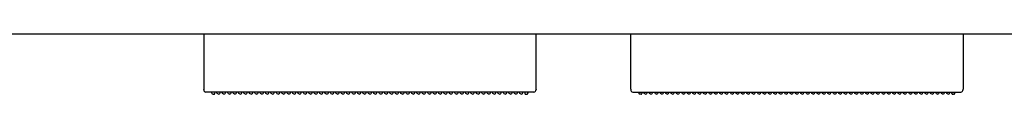
# Model space of a CAD drawing. Units: millimetres. Extents: x -395 to -10, y 7 to 287.
# Drawn here: x -283 to -265, y 257 to 258 of the extents above; entities that cross this region are included whole.
import ezdxf

# ---------------------------------------------------------------- set-up
doc = ezdxf.new("R2010")
doc.units = ezdxf.units.MM

# ---------------------------------------------------------------- blocks, each defined once
blk = doc.blocks.new('VIS_ULD24R___S20013')
at = {"color": 0, "linetype": 'Continuous'}
blk.add_line((-308.633, 257.8), (-264.156, 257.8), dxfattribs=at)
blk = doc.blocks.new('VIS_ULD24R___S20020')
at = {"color": 7, "linetype": 'Continuous'}
for p, q in [((-279.333, 257.8), (-279.333, 256.998)), ((-273.183, 256.998), (-273.183, 257.8)), ((-271.433, 256.998), (-271.433, 257.8)), ((-265.283, 257.8), (-265.283, 256.998)), ((-279.333, 256.998), (-279.333, 256.786)), ((-273.183, 256.786), (-273.183, 256.998)), ((-271.433, 256.786), (-271.433, 256.998)), ((-265.283, 256.998), (-265.283, 256.786)), ((-279.333, 256.786), (-279.333, 256.773)), ((-279.333, 256.769), (-279.333, 256.773)), ((-273.223, 256.72), (-279.293, 256.72)), ((-279.183, 256.702), (-279.183, 256.72)), ((-279.179, 256.691), (-279.183, 256.702)), ((-279.169, 256.683), (-279.179, 256.691)), ((-279.127, 256.694), (-279.124, 256.72)), ((-279.089, 256.707), (-279.09, 256.72)), ((-279.088, 256.705), (-279.089, 256.707)), ((-279.083, 256.694), (-279.088, 256.705)), ((-279.072, 256.686), (-279.083, 256.694)), ((-279.058, 256.683), (-279.072, 256.686)), ((-279.058, 256.683), (-279.043, 256.686)), ((-279.043, 256.686), (-279.033, 256.694)), ((-279.033, 256.694), (-279.027, 256.705)), ((-279.027, 256.707), (-279.025, 256.72)), ((-279.027, 256.705), (-279.027, 256.707)), ((-278.989, 256.707), (-278.99, 256.72)), ((-278.988, 256.705), (-278.989, 256.707)), ((-278.983, 256.694), (-278.988, 256.705)), ((-278.972, 256.686), (-278.983, 256.694)), ((-278.958, 256.683), (-278.972, 256.686)), ((-278.958, 256.683), (-278.943, 256.686)), ((-278.943, 256.686), (-278.933, 256.694)), ((-278.933, 256.694), (-278.927, 256.705)), ((-278.927, 256.707), (-278.925, 256.72)), ((-278.927, 256.705), (-278.927, 256.707)), ((-278.889, 256.707), (-278.89, 256.72)), ((-278.888, 256.705), (-278.889, 256.707)), ((-278.883, 256.694), (-278.888, 256.705)), ((-278.872, 256.686), (-278.883, 256.694)), ((-278.858, 256.683), (-278.872, 256.686)), ((-278.858, 256.683), (-278.843, 256.686)), ((-278.843, 256.686), (-278.833, 256.694)), ((-278.833, 256.694), (-278.827, 256.705)), ((-278.827, 256.707), (-278.825, 256.72)), ((-278.827, 256.705), (-278.827, 256.707)), ((-278.789, 256.707), (-278.79, 256.72)), ((-278.788, 256.705), (-278.789, 256.707)), ((-278.783, 256.694), (-278.788, 256.705)), ((-278.772, 256.686), (-278.783, 256.694)), ((-278.758, 256.683), (-278.772, 256.686)), ((-278.758, 256.683), (-278.743, 256.686)), ((-278.743, 256.686), (-278.733, 256.694)), ((-278.733, 256.694), (-278.727, 256.705)), ((-278.727, 256.707), (-278.725, 256.72)), ((-278.727, 256.705), (-278.727, 256.707)), ((-278.689, 256.707), (-278.69, 256.72)), ((-278.688, 256.705), (-278.689, 256.707)), ((-278.683, 256.694), (-278.688, 256.705)), ((-278.672, 256.686), (-278.683, 256.694)), ((-278.658, 256.683), (-278.672, 256.686)), ((-278.658, 256.683), (-278.643, 256.686)), ((-278.643, 256.686), (-278.633, 256.694)), ((-278.633, 256.694), (-278.627, 256.705)), ((-278.627, 256.707), (-278.625, 256.72)), ((-278.627, 256.705), (-278.627, 256.707)), ((-278.589, 256.707), (-278.59, 256.72)), ((-278.588, 256.705), (-278.589, 256.707)), ((-278.583, 256.694), (-278.588, 256.705)), ((-278.572, 256.686), (-278.583, 256.694)), ((-278.558, 256.683), (-278.572, 256.686)), ((-278.558, 256.683), (-278.543, 256.686)), ((-278.543, 256.686), (-278.533, 256.694)), ((-278.533, 256.694), (-278.527, 256.705)), ((-278.527, 256.707), (-278.525, 256.72)), ((-278.527, 256.705), (-278.527, 256.707)), ((-278.489, 256.707), (-278.49, 256.72)), ((-278.488, 256.705), (-278.489, 256.707)), ((-278.483, 256.694), (-278.488, 256.705)), ((-278.472, 256.686), (-278.483, 256.694)), ((-278.458, 256.683), (-278.472, 256.686)), ((-278.458, 256.683), (-278.443, 256.686)), ((-278.443, 256.686), (-278.433, 256.694)), ((-278.433, 256.694), (-278.427, 256.705)), ((-278.427, 256.707), (-278.425, 256.72)), ((-278.427, 256.705), (-278.427, 256.707)), ((-278.389, 256.707), (-278.39, 256.72)), ((-278.388, 256.705), (-278.389, 256.707)), ((-278.383, 256.694), (-278.388, 256.705)), ((-278.372, 256.686), (-278.383, 256.694)), ((-278.358, 256.683), (-278.372, 256.686)), ((-278.358, 256.683), (-278.343, 256.686)), ((-278.343, 256.686), (-278.333, 256.694)), ((-278.333, 256.694), (-278.327, 256.705)), ((-278.327, 256.707), (-278.325, 256.72)), ((-278.327, 256.705), (-278.327, 256.707)), ((-278.289, 256.707), (-278.29, 256.72)), ((-278.288, 256.705), (-278.289, 256.707)), ((-278.283, 256.694), (-278.288, 256.705)), ((-278.272, 256.686), (-278.283, 256.694)), ((-278.258, 256.683), (-278.272, 256.686)), ((-278.258, 256.683), (-278.243, 256.686)), ((-278.243, 256.686), (-278.233, 256.694)), ((-278.233, 256.694), (-278.227, 256.705)), ((-278.227, 256.707), (-278.225, 256.72)), ((-278.227, 256.705), (-278.227, 256.707)), ((-278.189, 256.707), (-278.19, 256.72)), ((-278.188, 256.705), (-278.189, 256.707)), ((-278.183, 256.694), (-278.188, 256.705)), ((-278.172, 256.686), (-278.183, 256.694)), ((-278.158, 256.683), (-278.172, 256.686)), ((-278.158, 256.683), (-278.143, 256.686)), ((-278.143, 256.686), (-278.133, 256.694)), ((-278.133, 256.694), (-278.127, 256.705)), ((-278.127, 256.707), (-278.125, 256.72)), ((-278.127, 256.705), (-278.127, 256.707)), ((-278.089, 256.707), (-278.09, 256.72)), ((-278.088, 256.705), (-278.089, 256.707)), ((-278.083, 256.694), (-278.088, 256.705)), ((-278.072, 256.686), (-278.083, 256.694)), ((-278.058, 256.683), (-278.072, 256.686)), ((-278.058, 256.683), (-278.043, 256.686)), ((-278.043, 256.686), (-278.033, 256.694)), ((-278.033, 256.694), (-278.027, 256.705)), ((-278.027, 256.707), (-278.025, 256.72)), ((-278.027, 256.705), (-278.027, 256.707)), ((-277.989, 256.707), (-277.99, 256.72)), ((-277.988, 256.705), (-277.989, 256.707)), ((-277.983, 256.694), (-277.988, 256.705)), ((-277.972, 256.686), (-277.983, 256.694)), ((-277.958, 256.683), (-277.972, 256.686)), ((-277.958, 256.683), (-277.943, 256.686)), ((-277.943, 256.686), (-277.933, 256.694)), ((-277.933, 256.694), (-277.927, 256.705)), ((-277.927, 256.707), (-277.925, 256.72)), ((-277.927, 256.705), (-277.927, 256.707)), ((-277.889, 256.707), (-277.89, 256.72)), ((-277.888, 256.705), (-277.889, 256.707)), ((-277.883, 256.694), (-277.888, 256.705)), ((-277.872, 256.686), (-277.883, 256.694)), ((-277.858, 256.683), (-277.872, 256.686)), ((-277.858, 256.683), (-277.843, 256.686)), ((-277.843, 256.686), (-277.833, 256.694)), ((-277.833, 256.694), (-277.827, 256.705)), ((-277.827, 256.707), (-277.825, 256.72)), ((-277.827, 256.705), (-277.827, 256.707)), ((-277.789, 256.707), (-277.79, 256.72)), ((-277.788, 256.705), (-277.789, 256.707)), ((-277.783, 256.694), (-277.788, 256.705)), ((-277.772, 256.686), (-277.783, 256.694)), ((-277.758, 256.683), (-277.772, 256.686)), ((-277.758, 256.683), (-277.743, 256.686)), ((-277.743, 256.686), (-277.733, 256.694)), ((-277.733, 256.694), (-277.727, 256.705)), ((-277.727, 256.707), (-277.725, 256.72)), ((-277.727, 256.705), (-277.727, 256.707)), ((-277.689, 256.707), (-277.69, 256.72)), ((-277.688, 256.705), (-277.689, 256.707)), ((-277.683, 256.694), (-277.688, 256.705)), ((-277.672, 256.686), (-277.683, 256.694)), ((-277.658, 256.683), (-277.672, 256.686)), ((-277.658, 256.683), (-277.643, 256.686)), ((-277.643, 256.686), (-277.633, 256.694)), ((-277.633, 256.694), (-277.627, 256.705)), ((-277.627, 256.707), (-277.625, 256.72)), ((-277.627, 256.705), (-277.627, 256.707)), ((-277.589, 256.707), (-277.59, 256.72)), ((-277.588, 256.705), (-277.589, 256.707)), ((-277.583, 256.694), (-277.588, 256.705)), ((-277.572, 256.686), (-277.583, 256.694)), ((-277.558, 256.683), (-277.572, 256.686)), ((-277.558, 256.683), (-277.543, 256.686)), ((-277.543, 256.686), (-277.533, 256.694)), ((-277.533, 256.694), (-277.527, 256.705)), ((-277.527, 256.707), (-277.525, 256.72)), ((-277.527, 256.705), (-277.527, 256.707)), ((-277.489, 256.707), (-277.49, 256.72)), ((-277.488, 256.705), (-277.489, 256.707)), ((-277.483, 256.694), (-277.488, 256.705)), ((-277.472, 256.686), (-277.483, 256.694)), ((-277.458, 256.683), (-277.472, 256.686)), ((-277.458, 256.683), (-277.443, 256.686)), ((-277.443, 256.686), (-277.433, 256.694)), ((-277.433, 256.694), (-277.427, 256.705)), ((-277.427, 256.707), (-277.425, 256.72)), ((-277.427, 256.705), (-277.427, 256.707)), ((-277.389, 256.707), (-277.39, 256.72)), ((-277.388, 256.705), (-277.389, 256.707)), ((-277.383, 256.694), (-277.388, 256.705)), ((-277.372, 256.686), (-277.383, 256.694)), ((-277.358, 256.683), (-277.372, 256.686)), ((-277.358, 256.683), (-277.343, 256.686)), ((-277.343, 256.686), (-277.333, 256.694)), ((-277.333, 256.694), (-277.327, 256.705)), ((-277.327, 256.707), (-277.325, 256.72)), ((-277.327, 256.705), (-277.327, 256.707)), ((-277.289, 256.707), (-277.29, 256.72)), ((-277.288, 256.705), (-277.289, 256.707)), ((-277.283, 256.694), (-277.288, 256.705)), ((-277.272, 256.686), (-277.283, 256.694)), ((-277.258, 256.683), (-277.272, 256.686)), ((-277.258, 256.683), (-277.243, 256.686)), ((-277.243, 256.686), (-277.233, 256.694)), ((-277.233, 256.694), (-277.227, 256.705)), ((-277.227, 256.707), (-277.225, 256.72)), ((-277.227, 256.705), (-277.227, 256.707)), ((-277.189, 256.707), (-277.19, 256.72)), ((-277.188, 256.705), (-277.189, 256.707)), ((-277.183, 256.694), (-277.188, 256.705)), ((-277.172, 256.686), (-277.183, 256.694)), ((-277.158, 256.683), (-277.172, 256.686)), ((-277.158, 256.683), (-277.143, 256.686)), ((-277.143, 256.686), (-277.133, 256.694)), ((-277.133, 256.694), (-277.127, 256.705)), ((-277.127, 256.707), (-277.125, 256.72)), ((-277.127, 256.705), (-277.127, 256.707)), ((-277.089, 256.707), (-277.09, 256.72)), ((-277.088, 256.705), (-277.089, 256.707)), ((-277.083, 256.694), (-277.088, 256.705)), ((-277.072, 256.686), (-277.083, 256.694)), ((-277.058, 256.683), (-277.072, 256.686)), ((-277.058, 256.683), (-277.043, 256.686)), ((-277.043, 256.686), (-277.033, 256.694)), ((-277.033, 256.694), (-277.027, 256.705)), ((-277.027, 256.707), (-277.025, 256.72)), ((-277.027, 256.705), (-277.027, 256.707)), ((-276.989, 256.707), (-276.99, 256.72)), ((-276.988, 256.705), (-276.989, 256.707)), ((-276.983, 256.694), (-276.988, 256.705)), ((-276.972, 256.686), (-276.983, 256.694)), ((-276.958, 256.683), (-276.972, 256.686)), ((-276.958, 256.683), (-276.943, 256.686)), ((-276.943, 256.686), (-276.933, 256.694)), ((-276.933, 256.694), (-276.927, 256.705)), ((-276.927, 256.707), (-276.925, 256.72)), ((-276.927, 256.705), (-276.927, 256.707)), ((-276.889, 256.707), (-276.89, 256.72)), ((-276.888, 256.705), (-276.889, 256.707)), ((-276.883, 256.694), (-276.888, 256.705)), ((-276.872, 256.686), (-276.883, 256.694)), ((-276.858, 256.683), (-276.872, 256.686)), ((-276.858, 256.683), (-276.843, 256.686)), ((-276.843, 256.686), (-276.833, 256.694)), ((-276.833, 256.694), (-276.827, 256.705)), ((-276.827, 256.707), (-276.825, 256.72)), ((-276.827, 256.705), (-276.827, 256.707)), ((-276.789, 256.707), (-276.79, 256.72)), ((-276.788, 256.705), (-276.789, 256.707)), ((-276.783, 256.694), (-276.788, 256.705)), ((-276.772, 256.686), (-276.783, 256.694)), ((-276.758, 256.683), (-276.772, 256.686)), ((-276.758, 256.683), (-276.743, 256.686)), ((-276.743, 256.686), (-276.733, 256.694)), ((-276.733, 256.694), (-276.727, 256.705)), ((-276.727, 256.707), (-276.725, 256.72)), ((-276.727, 256.705), (-276.727, 256.707)), ((-276.689, 256.707), (-276.69, 256.72)), ((-276.688, 256.705), (-276.689, 256.707)), ((-276.683, 256.694), (-276.688, 256.705)), ((-276.672, 256.686), (-276.683, 256.694)), ((-276.658, 256.683), (-276.672, 256.686)), ((-276.658, 256.683), (-276.643, 256.686)), ((-276.643, 256.686), (-276.633, 256.694)), ((-276.633, 256.694), (-276.627, 256.705)), ((-276.627, 256.707), (-276.625, 256.72)), ((-276.627, 256.705), (-276.627, 256.707)), ((-276.589, 256.707), (-276.59, 256.72)), ((-276.588, 256.705), (-276.589, 256.707)), ((-276.583, 256.694), (-276.588, 256.705)), ((-276.572, 256.686), (-276.583, 256.694)), ((-276.558, 256.683), (-276.572, 256.686)), ((-276.558, 256.683), (-276.543, 256.686)), ((-276.543, 256.686), (-276.533, 256.694)), ((-276.533, 256.694), (-276.527, 256.705)), ((-276.527, 256.707), (-276.525, 256.72)), ((-276.527, 256.705), (-276.527, 256.707)), ((-276.489, 256.707), (-276.49, 256.72)), ((-276.488, 256.705), (-276.489, 256.707)), ((-276.483, 256.694), (-276.488, 256.705)), ((-276.472, 256.686), (-276.483, 256.694)), ((-276.458, 256.683), (-276.472, 256.686)), ((-276.458, 256.683), (-276.443, 256.686)), ((-276.443, 256.686), (-276.433, 256.694)), ((-276.433, 256.694), (-276.427, 256.705)), ((-276.427, 256.707), (-276.425, 256.72)), ((-276.427, 256.705), (-276.427, 256.707)), ((-276.389, 256.707), (-276.39, 256.72)), ((-276.388, 256.705), (-276.389, 256.707)), ((-276.383, 256.694), (-276.388, 256.705)), ((-276.372, 256.686), (-276.383, 256.694)), ((-276.358, 256.683), (-276.372, 256.686)), ((-276.358, 256.683), (-276.343, 256.686)), ((-276.343, 256.686), (-276.333, 256.694)), ((-276.333, 256.694), (-276.327, 256.705)), ((-276.327, 256.707), (-276.325, 256.72)), ((-276.327, 256.705), (-276.327, 256.707)), ((-276.289, 256.707), (-276.29, 256.72)), ((-276.288, 256.705), (-276.289, 256.707)), ((-276.283, 256.694), (-276.288, 256.705)), ((-276.272, 256.686), (-276.283, 256.694)), ((-276.258, 256.683), (-276.272, 256.686)), ((-276.258, 256.683), (-276.243, 256.686)), ((-276.243, 256.686), (-276.233, 256.694)), ((-276.233, 256.694), (-276.227, 256.705)), ((-276.227, 256.707), (-276.225, 256.72)), ((-276.227, 256.705), (-276.227, 256.707)), ((-276.189, 256.707), (-276.19, 256.72)), ((-276.188, 256.705), (-276.189, 256.707)), ((-276.183, 256.694), (-276.188, 256.705)), ((-276.172, 256.686), (-276.183, 256.694)), ((-276.158, 256.683), (-276.172, 256.686)), ((-276.158, 256.683), (-276.143, 256.686)), ((-276.143, 256.686), (-276.133, 256.694)), ((-276.133, 256.694), (-276.127, 256.705)), ((-276.127, 256.707), (-276.125, 256.72)), ((-276.127, 256.705), (-276.127, 256.707)), ((-276.089, 256.707), (-276.09, 256.72)), ((-276.088, 256.705), (-276.089, 256.707)), ((-276.083, 256.694), (-276.088, 256.705)), ((-276.072, 256.686), (-276.083, 256.694)), ((-276.058, 256.683), (-276.072, 256.686)), ((-276.058, 256.683), (-276.043, 256.686)), ((-276.043, 256.686), (-276.033, 256.694)), ((-276.033, 256.694), (-276.027, 256.705)), ((-276.027, 256.707), (-276.025, 256.72)), ((-276.027, 256.705), (-276.027, 256.707)), ((-275.989, 256.707), (-275.99, 256.72)), ((-275.988, 256.705), (-275.989, 256.707)), ((-275.983, 256.694), (-275.988, 256.705)), ((-275.972, 256.686), (-275.983, 256.694)), ((-275.958, 256.683), (-275.972, 256.686)), ((-275.958, 256.683), (-275.943, 256.686)), ((-275.943, 256.686), (-275.933, 256.694)), ((-275.933, 256.694), (-275.927, 256.705)), ((-275.927, 256.707), (-275.925, 256.72)), ((-275.927, 256.705), (-275.927, 256.707)), ((-275.889, 256.707), (-275.89, 256.72)), ((-275.888, 256.705), (-275.889, 256.707)), ((-275.883, 256.694), (-275.888, 256.705)), ((-275.872, 256.686), (-275.883, 256.694)), ((-275.858, 256.683), (-275.872, 256.686)), ((-275.858, 256.683), (-275.843, 256.686)), ((-275.843, 256.686), (-275.833, 256.694)), ((-275.833, 256.694), (-275.827, 256.705)), ((-275.827, 256.707), (-275.825, 256.72)), ((-275.827, 256.705), (-275.827, 256.707)), ((-275.789, 256.707), (-275.79, 256.72)), ((-275.788, 256.705), (-275.789, 256.707)), ((-275.783, 256.694), (-275.788, 256.705)), ((-275.772, 256.686), (-275.783, 256.694)), ((-275.758, 256.683), (-275.772, 256.686)), ((-275.758, 256.683), (-275.743, 256.686)), ((-275.743, 256.686), (-275.733, 256.694)), ((-275.733, 256.694), (-275.727, 256.705)), ((-275.727, 256.707), (-275.725, 256.72)), ((-275.727, 256.705), (-275.727, 256.707)), ((-275.689, 256.707), (-275.69, 256.72)), ((-275.688, 256.705), (-275.689, 256.707)), ((-275.683, 256.694), (-275.688, 256.705)), ((-275.672, 256.686), (-275.683, 256.694)), ((-275.658, 256.683), (-275.672, 256.686)), ((-275.658, 256.683), (-275.643, 256.686)), ((-275.643, 256.686), (-275.633, 256.694)), ((-275.633, 256.694), (-275.627, 256.705)), ((-275.627, 256.707), (-275.625, 256.72)), ((-275.627, 256.705), (-275.627, 256.707)), ((-275.589, 256.707), (-275.59, 256.72)), ((-275.588, 256.705), (-275.589, 256.707)), ((-275.583, 256.694), (-275.588, 256.705)), ((-275.572, 256.686), (-275.583, 256.694)), ((-275.558, 256.683), (-275.572, 256.686)), ((-275.558, 256.683), (-275.543, 256.686)), ((-275.543, 256.686), (-275.533, 256.694)), ((-275.533, 256.694), (-275.527, 256.705)), ((-275.527, 256.707), (-275.525, 256.72)), ((-275.527, 256.705), (-275.527, 256.707)), ((-275.489, 256.707), (-275.49, 256.72)), ((-275.488, 256.705), (-275.489, 256.707)), ((-275.483, 256.694), (-275.488, 256.705)), ((-275.472, 256.686), (-275.483, 256.694)), ((-275.458, 256.683), (-275.472, 256.686)), ((-275.458, 256.683), (-275.443, 256.686)), ((-275.443, 256.686), (-275.433, 256.694)), ((-275.433, 256.694), (-275.427, 256.705)), ((-275.427, 256.707), (-275.425, 256.72)), ((-275.427, 256.705), (-275.427, 256.707)), ((-275.389, 256.707), (-275.39, 256.72)), ((-275.388, 256.705), (-275.389, 256.707)), ((-275.383, 256.694), (-275.388, 256.705)), ((-275.372, 256.686), (-275.383, 256.694)), ((-275.358, 256.683), (-275.372, 256.686)), ((-275.358, 256.683), (-275.343, 256.686)), ((-275.343, 256.686), (-275.333, 256.694)), ((-275.333, 256.694), (-275.327, 256.705)), ((-275.327, 256.707), (-275.325, 256.72)), ((-275.327, 256.705), (-275.327, 256.707)), ((-275.289, 256.707), (-275.29, 256.72)), ((-275.288, 256.705), (-275.289, 256.707)), ((-275.283, 256.694), (-275.288, 256.705)), ((-275.272, 256.686), (-275.283, 256.694)), ((-275.258, 256.683), (-275.272, 256.686)), ((-275.258, 256.683), (-275.243, 256.686)), ((-275.243, 256.686), (-275.233, 256.694)), ((-275.233, 256.694), (-275.227, 256.705)), ((-275.227, 256.707), (-275.225, 256.72)), ((-275.227, 256.705), (-275.227, 256.707)), ((-275.189, 256.707), (-275.19, 256.72)), ((-275.188, 256.705), (-275.189, 256.707)), ((-275.183, 256.694), (-275.188, 256.705)), ((-275.172, 256.686), (-275.183, 256.694)), ((-275.158, 256.683), (-275.172, 256.686)), ((-275.158, 256.683), (-275.143, 256.686)), ((-275.143, 256.686), (-275.133, 256.694)), ((-275.133, 256.694), (-275.127, 256.705)), ((-275.127, 256.707), (-275.125, 256.72)), ((-275.127, 256.705), (-275.127, 256.707)), ((-275.089, 256.707), (-275.09, 256.72)), ((-275.088, 256.705), (-275.089, 256.707)), ((-275.083, 256.694), (-275.088, 256.705)), ((-275.072, 256.686), (-275.083, 256.694)), ((-275.058, 256.683), (-275.072, 256.686)), ((-275.058, 256.683), (-275.043, 256.686)), ((-275.043, 256.686), (-275.033, 256.694)), ((-275.033, 256.694), (-275.027, 256.705)), ((-275.027, 256.707), (-275.025, 256.72)), ((-275.027, 256.705), (-275.027, 256.707)), ((-274.989, 256.707), (-274.99, 256.72)), ((-274.988, 256.705), (-274.989, 256.707)), ((-274.983, 256.694), (-274.988, 256.705)), ((-274.972, 256.686), (-274.983, 256.694)), ((-274.958, 256.683), (-274.972, 256.686)), ((-274.958, 256.683), (-274.943, 256.686)), ((-274.943, 256.686), (-274.933, 256.694)), ((-274.933, 256.694), (-274.927, 256.705)), ((-274.927, 256.707), (-274.925, 256.72)), ((-274.927, 256.705), (-274.927, 256.707)), ((-274.889, 256.707), (-274.89, 256.72)), ((-274.888, 256.705), (-274.889, 256.707)), ((-274.883, 256.694), (-274.888, 256.705)), ((-274.872, 256.686), (-274.883, 256.694)), ((-274.858, 256.683), (-274.872, 256.686)), ((-274.858, 256.683), (-274.843, 256.686)), ((-274.843, 256.686), (-274.833, 256.694)), ((-274.833, 256.694), (-274.827, 256.705)), ((-274.827, 256.707), (-274.825, 256.72)), ((-274.827, 256.705), (-274.827, 256.707)), ((-274.789, 256.707), (-274.79, 256.72)), ((-274.788, 256.705), (-274.789, 256.707)), ((-274.783, 256.694), (-274.788, 256.705)), ((-274.772, 256.686), (-274.783, 256.694)), ((-274.758, 256.683), (-274.772, 256.686)), ((-274.758, 256.683), (-274.743, 256.686)), ((-274.743, 256.686), (-274.733, 256.694)), ((-274.733, 256.694), (-274.727, 256.705)), ((-274.727, 256.707), (-274.725, 256.72)), ((-274.727, 256.705), (-274.727, 256.707)), ((-274.689, 256.707), (-274.69, 256.72)), ((-274.688, 256.705), (-274.689, 256.707)), ((-274.683, 256.694), (-274.688, 256.705)), ((-274.672, 256.686), (-274.683, 256.694)), ((-274.658, 256.683), (-274.672, 256.686)), ((-274.658, 256.683), (-274.643, 256.686)), ((-274.643, 256.686), (-274.633, 256.694)), ((-274.633, 256.694), (-274.627, 256.705)), ((-274.627, 256.707), (-274.625, 256.72)), ((-274.627, 256.705), (-274.627, 256.707)), ((-274.589, 256.707), (-274.59, 256.72)), ((-274.588, 256.705), (-274.589, 256.707)), ((-274.583, 256.694), (-274.588, 256.705)), ((-274.572, 256.686), (-274.583, 256.694)), ((-274.558, 256.683), (-274.572, 256.686)), ((-274.558, 256.683), (-274.543, 256.686)), ((-274.543, 256.686), (-274.533, 256.694)), ((-274.533, 256.694), (-274.527, 256.705)), ((-274.527, 256.707), (-274.525, 256.72)), ((-274.527, 256.705), (-274.527, 256.707)), ((-274.489, 256.707), (-274.49, 256.72)), ((-274.488, 256.705), (-274.489, 256.707)), ((-274.483, 256.694), (-274.488, 256.705)), ((-274.472, 256.686), (-274.483, 256.694)), ((-274.458, 256.683), (-274.472, 256.686)), ((-274.458, 256.683), (-274.443, 256.686)), ((-274.443, 256.686), (-274.433, 256.694)), ((-274.433, 256.694), (-274.427, 256.705)), ((-274.427, 256.707), (-274.425, 256.72)), ((-274.427, 256.705), (-274.427, 256.707)), ((-274.389, 256.707), (-274.39, 256.72)), ((-274.388, 256.705), (-274.389, 256.707)), ((-274.383, 256.694), (-274.388, 256.705)), ((-274.372, 256.686), (-274.383, 256.694)), ((-274.358, 256.683), (-274.372, 256.686)), ((-274.358, 256.683), (-274.343, 256.686)), ((-274.343, 256.686), (-274.333, 256.694)), ((-274.333, 256.694), (-274.327, 256.705)), ((-274.327, 256.707), (-274.325, 256.72)), ((-274.327, 256.705), (-274.327, 256.707)), ((-274.289, 256.707), (-274.29, 256.72)), ((-274.288, 256.705), (-274.289, 256.707)), ((-274.283, 256.694), (-274.288, 256.705)), ((-274.272, 256.686), (-274.283, 256.694)), ((-274.258, 256.683), (-274.272, 256.686)), ((-274.258, 256.683), (-274.243, 256.686)), ((-274.243, 256.686), (-274.233, 256.694)), ((-274.233, 256.694), (-274.227, 256.705)), ((-274.227, 256.707), (-274.225, 256.72)), ((-274.227, 256.705), (-274.227, 256.707)), ((-274.189, 256.707), (-274.19, 256.72)), ((-274.188, 256.705), (-274.189, 256.707)), ((-274.183, 256.694), (-274.188, 256.705)), ((-274.172, 256.686), (-274.183, 256.694)), ((-274.158, 256.683), (-274.172, 256.686)), ((-274.158, 256.683), (-274.143, 256.686)), ((-274.143, 256.686), (-274.133, 256.694)), ((-274.133, 256.694), (-274.127, 256.705)), ((-274.127, 256.707), (-274.125, 256.72)), ((-274.127, 256.705), (-274.127, 256.707)), ((-274.089, 256.707), (-274.09, 256.72)), ((-274.088, 256.705), (-274.089, 256.707)), ((-274.083, 256.694), (-274.088, 256.705)), ((-274.072, 256.686), (-274.083, 256.694)), ((-274.058, 256.683), (-274.072, 256.686)), ((-274.058, 256.683), (-274.043, 256.686)), ((-274.043, 256.686), (-274.033, 256.694)), ((-274.033, 256.694), (-274.027, 256.705)), ((-274.027, 256.707), (-274.025, 256.72)), ((-274.027, 256.705), (-274.027, 256.707)), ((-273.989, 256.707), (-273.99, 256.72)), ((-273.988, 256.705), (-273.989, 256.707)), ((-273.983, 256.694), (-273.988, 256.705)), ((-273.972, 256.686), (-273.983, 256.694)), ((-273.958, 256.683), (-273.972, 256.686)), ((-273.958, 256.683), (-273.943, 256.686)), ((-273.943, 256.686), (-273.933, 256.694)), ((-273.933, 256.694), (-273.927, 256.705)), ((-273.927, 256.707), (-273.925, 256.72)), ((-273.927, 256.705), (-273.927, 256.707)), ((-273.889, 256.707), (-273.89, 256.72)), ((-273.888, 256.705), (-273.889, 256.707)), ((-273.883, 256.694), (-273.888, 256.705)), ((-273.872, 256.686), (-273.883, 256.694)), ((-273.858, 256.683), (-273.872, 256.686)), ((-273.858, 256.683), (-273.843, 256.686)), ((-273.843, 256.686), (-273.833, 256.694)), ((-273.833, 256.694), (-273.827, 256.705)), ((-273.827, 256.707), (-273.825, 256.72)), ((-273.827, 256.705), (-273.827, 256.707)), ((-273.789, 256.707), (-273.79, 256.72)), ((-273.788, 256.705), (-273.789, 256.707)), ((-273.783, 256.694), (-273.788, 256.705)), ((-273.772, 256.686), (-273.783, 256.694)), ((-273.758, 256.683), (-273.772, 256.686)), ((-273.758, 256.683), (-273.743, 256.686)), ((-273.743, 256.686), (-273.733, 256.694)), ((-273.733, 256.694), (-273.727, 256.705)), ((-273.727, 256.707), (-273.725, 256.72)), ((-273.727, 256.705), (-273.727, 256.707)), ((-273.689, 256.707), (-273.69, 256.72)), ((-273.688, 256.705), (-273.689, 256.707)), ((-273.683, 256.694), (-273.688, 256.705)), ((-273.672, 256.686), (-273.683, 256.694)), ((-273.658, 256.683), (-273.672, 256.686)), ((-273.658, 256.683), (-273.643, 256.686)), ((-273.643, 256.686), (-273.633, 256.694)), ((-273.633, 256.694), (-273.627, 256.705)), ((-273.627, 256.707), (-273.625, 256.72)), ((-273.627, 256.705), (-273.627, 256.707)), ((-273.589, 256.707), (-273.59, 256.72)), ((-273.588, 256.705), (-273.589, 256.707)), ((-273.583, 256.694), (-273.588, 256.705)), ((-273.572, 256.686), (-273.583, 256.694)), ((-273.558, 256.683), (-273.572, 256.686)), ((-273.558, 256.683), (-273.543, 256.686)), ((-273.543, 256.686), (-273.533, 256.694)), ((-273.533, 256.694), (-273.527, 256.705)), ((-273.527, 256.707), (-273.525, 256.72)), ((-273.527, 256.705), (-273.527, 256.707)), ((-273.489, 256.707), (-273.49, 256.72)), ((-273.488, 256.705), (-273.489, 256.707)), ((-273.483, 256.694), (-273.488, 256.705)), ((-273.472, 256.686), (-273.483, 256.694)), ((-273.458, 256.683), (-273.472, 256.686)), ((-273.458, 256.683), (-273.443, 256.686)), ((-273.443, 256.686), (-273.433, 256.694)), ((-273.433, 256.694), (-273.427, 256.705)), ((-273.427, 256.707), (-273.425, 256.72)), ((-273.427, 256.705), (-273.427, 256.707)), ((-273.391, 256.72), (-273.389, 256.694)), ((-273.348, 256.683), (-273.338, 256.691)), ((-273.338, 256.691), (-273.334, 256.702)), ((-273.334, 256.72), (-273.334, 256.702)), ((-273.334, 256.702), (-273.333, 256.72)), ((-273.183, 256.773), (-273.183, 256.786)), ((-273.183, 256.773), (-273.183, 256.769)), ((-271.433, 256.773), (-271.433, 256.786)), ((-271.433, 256.773), (-271.433, 256.769)), ((-271.393, 256.72), (-265.323, 256.72)), ((-271.282, 256.72), (-271.282, 256.702)), ((-271.282, 256.702), (-271.282, 256.72)), ((-271.278, 256.691), (-271.282, 256.702)), ((-271.267, 256.683), (-271.278, 256.691)), ((-271.224, 256.72), (-271.227, 256.694)), ((-271.189, 256.707), (-271.19, 256.72)), ((-271.188, 256.705), (-271.189, 256.707)), ((-271.183, 256.694), (-271.188, 256.705)), ((-271.172, 256.686), (-271.183, 256.694)), ((-271.158, 256.683), (-271.172, 256.686)), ((-271.158, 256.683), (-271.143, 256.686)), ((-271.143, 256.686), (-271.133, 256.694)), ((-271.133, 256.694), (-271.127, 256.705)), ((-271.127, 256.707), (-271.125, 256.72)), ((-271.127, 256.705), (-271.127, 256.707)), ((-271.089, 256.707), (-271.09, 256.72)), ((-271.088, 256.705), (-271.089, 256.707)), ((-271.083, 256.694), (-271.088, 256.705)), ((-271.072, 256.686), (-271.083, 256.694)), ((-271.058, 256.683), (-271.072, 256.686)), ((-271.058, 256.683), (-271.043, 256.686)), ((-271.043, 256.686), (-271.033, 256.694)), ((-271.033, 256.694), (-271.027, 256.705)), ((-271.027, 256.707), (-271.025, 256.72)), ((-271.027, 256.705), (-271.027, 256.707)), ((-270.989, 256.707), (-270.99, 256.72)), ((-270.988, 256.705), (-270.989, 256.707)), ((-270.983, 256.694), (-270.988, 256.705)), ((-270.972, 256.686), (-270.983, 256.694)), ((-270.958, 256.683), (-270.972, 256.686)), ((-270.958, 256.683), (-270.943, 256.686)), ((-270.943, 256.686), (-270.933, 256.694)), ((-270.933, 256.694), (-270.927, 256.705)), ((-270.927, 256.707), (-270.925, 256.72)), ((-270.927, 256.705), (-270.927, 256.707)), ((-270.889, 256.707), (-270.89, 256.72)), ((-270.888, 256.705), (-270.889, 256.707)), ((-270.883, 256.694), (-270.888, 256.705)), ((-270.872, 256.686), (-270.883, 256.694)), ((-270.858, 256.683), (-270.872, 256.686)), ((-270.858, 256.683), (-270.843, 256.686)), ((-270.843, 256.686), (-270.833, 256.694)), ((-270.833, 256.694), (-270.827, 256.705)), ((-270.827, 256.707), (-270.825, 256.72)), ((-270.827, 256.705), (-270.827, 256.707)), ((-270.789, 256.707), (-270.79, 256.72)), ((-270.788, 256.705), (-270.789, 256.707)), ((-270.783, 256.694), (-270.788, 256.705)), ((-270.772, 256.686), (-270.783, 256.694)), ((-270.758, 256.683), (-270.772, 256.686)), ((-270.758, 256.683), (-270.743, 256.686)), ((-270.743, 256.686), (-270.733, 256.694)), ((-270.733, 256.694), (-270.727, 256.705)), ((-270.727, 256.707), (-270.725, 256.72)), ((-270.727, 256.705), (-270.727, 256.707)), ((-270.689, 256.707), (-270.69, 256.72)), ((-270.688, 256.705), (-270.689, 256.707)), ((-270.683, 256.694), (-270.688, 256.705)), ((-270.672, 256.686), (-270.683, 256.694)), ((-270.658, 256.683), (-270.672, 256.686)), ((-270.658, 256.683), (-270.643, 256.686)), ((-270.643, 256.686), (-270.633, 256.694)), ((-270.633, 256.694), (-270.627, 256.705)), ((-270.627, 256.707), (-270.625, 256.72)), ((-270.627, 256.705), (-270.627, 256.707)), ((-270.589, 256.707), (-270.59, 256.72)), ((-270.588, 256.705), (-270.589, 256.707)), ((-270.583, 256.694), (-270.588, 256.705)), ((-270.572, 256.686), (-270.583, 256.694)), ((-270.558, 256.683), (-270.572, 256.686)), ((-270.558, 256.683), (-270.543, 256.686)), ((-270.543, 256.686), (-270.533, 256.694)), ((-270.533, 256.694), (-270.527, 256.705)), ((-270.527, 256.707), (-270.525, 256.72)), ((-270.527, 256.705), (-270.527, 256.707)), ((-270.489, 256.707), (-270.49, 256.72)), ((-270.488, 256.705), (-270.489, 256.707)), ((-270.483, 256.694), (-270.488, 256.705)), ((-270.472, 256.686), (-270.483, 256.694)), ((-270.458, 256.683), (-270.472, 256.686)), ((-270.458, 256.683), (-270.443, 256.686)), ((-270.443, 256.686), (-270.433, 256.694)), ((-270.433, 256.694), (-270.427, 256.705)), ((-270.427, 256.707), (-270.425, 256.72)), ((-270.427, 256.705), (-270.427, 256.707)), ((-270.389, 256.707), (-270.39, 256.72)), ((-270.388, 256.705), (-270.389, 256.707)), ((-270.383, 256.694), (-270.388, 256.705)), ((-270.372, 256.686), (-270.383, 256.694)), ((-270.358, 256.683), (-270.372, 256.686)), ((-270.358, 256.683), (-270.343, 256.686)), ((-270.343, 256.686), (-270.333, 256.694)), ((-270.333, 256.694), (-270.327, 256.705)), ((-270.327, 256.707), (-270.325, 256.72)), ((-270.327, 256.705), (-270.327, 256.707)), ((-270.289, 256.707), (-270.29, 256.72)), ((-270.288, 256.705), (-270.289, 256.707)), ((-270.283, 256.694), (-270.288, 256.705)), ((-270.272, 256.686), (-270.283, 256.694)), ((-270.258, 256.683), (-270.272, 256.686)), ((-270.258, 256.683), (-270.243, 256.686)), ((-270.243, 256.686), (-270.233, 256.694)), ((-270.233, 256.694), (-270.227, 256.705)), ((-270.227, 256.707), (-270.225, 256.72)), ((-270.227, 256.705), (-270.227, 256.707)), ((-270.189, 256.707), (-270.19, 256.72)), ((-270.188, 256.705), (-270.189, 256.707)), ((-270.183, 256.694), (-270.188, 256.705)), ((-270.172, 256.686), (-270.183, 256.694)), ((-270.158, 256.683), (-270.172, 256.686)), ((-270.158, 256.683), (-270.143, 256.686)), ((-270.143, 256.686), (-270.133, 256.694)), ((-270.133, 256.694), (-270.127, 256.705)), ((-270.127, 256.707), (-270.125, 256.72)), ((-270.127, 256.705), (-270.127, 256.707)), ((-270.089, 256.707), (-270.09, 256.72)), ((-270.088, 256.705), (-270.089, 256.707)), ((-270.083, 256.694), (-270.088, 256.705)), ((-270.072, 256.686), (-270.083, 256.694)), ((-270.058, 256.683), (-270.072, 256.686)), ((-270.058, 256.683), (-270.043, 256.686)), ((-270.043, 256.686), (-270.033, 256.694)), ((-270.033, 256.694), (-270.027, 256.705)), ((-270.027, 256.707), (-270.025, 256.72)), ((-270.027, 256.705), (-270.027, 256.707)), ((-269.989, 256.707), (-269.99, 256.72)), ((-269.988, 256.705), (-269.989, 256.707)), ((-269.983, 256.694), (-269.988, 256.705)), ((-269.972, 256.686), (-269.983, 256.694)), ((-269.958, 256.683), (-269.972, 256.686)), ((-269.958, 256.683), (-269.943, 256.686)), ((-269.943, 256.686), (-269.933, 256.694)), ((-269.933, 256.694), (-269.927, 256.705)), ((-269.927, 256.707), (-269.925, 256.72)), ((-269.927, 256.705), (-269.927, 256.707)), ((-269.889, 256.707), (-269.89, 256.72)), ((-269.888, 256.705), (-269.889, 256.707)), ((-269.883, 256.694), (-269.888, 256.705)), ((-269.872, 256.686), (-269.883, 256.694)), ((-269.858, 256.683), (-269.872, 256.686)), ((-269.858, 256.683), (-269.843, 256.686)), ((-269.843, 256.686), (-269.833, 256.694)), ((-269.833, 256.694), (-269.827, 256.705)), ((-269.827, 256.707), (-269.825, 256.72)), ((-269.827, 256.705), (-269.827, 256.707)), ((-269.789, 256.707), (-269.79, 256.72)), ((-269.788, 256.705), (-269.789, 256.707)), ((-269.783, 256.694), (-269.788, 256.705)), ((-269.772, 256.686), (-269.783, 256.694)), ((-269.758, 256.683), (-269.772, 256.686)), ((-269.758, 256.683), (-269.743, 256.686)), ((-269.743, 256.686), (-269.733, 256.694)), ((-269.733, 256.694), (-269.727, 256.705)), ((-269.727, 256.707), (-269.725, 256.72)), ((-269.727, 256.705), (-269.727, 256.707)), ((-269.689, 256.707), (-269.69, 256.72)), ((-269.688, 256.705), (-269.689, 256.707)), ((-269.683, 256.694), (-269.688, 256.705)), ((-269.672, 256.686), (-269.683, 256.694)), ((-269.658, 256.683), (-269.672, 256.686)), ((-269.658, 256.683), (-269.643, 256.686)), ((-269.643, 256.686), (-269.633, 256.694)), ((-269.633, 256.694), (-269.627, 256.705)), ((-269.627, 256.707), (-269.625, 256.72)), ((-269.627, 256.705), (-269.627, 256.707)), ((-269.589, 256.707), (-269.59, 256.72)), ((-269.588, 256.705), (-269.589, 256.707)), ((-269.583, 256.694), (-269.588, 256.705)), ((-269.572, 256.686), (-269.583, 256.694)), ((-269.558, 256.683), (-269.572, 256.686)), ((-269.558, 256.683), (-269.543, 256.686)), ((-269.543, 256.686), (-269.533, 256.694)), ((-269.533, 256.694), (-269.527, 256.705)), ((-269.527, 256.707), (-269.525, 256.72)), ((-269.527, 256.705), (-269.527, 256.707)), ((-269.489, 256.707), (-269.49, 256.72)), ((-269.488, 256.705), (-269.489, 256.707)), ((-269.483, 256.694), (-269.488, 256.705)), ((-269.472, 256.686), (-269.483, 256.694)), ((-269.458, 256.683), (-269.472, 256.686)), ((-269.458, 256.683), (-269.443, 256.686)), ((-269.443, 256.686), (-269.433, 256.694)), ((-269.433, 256.694), (-269.427, 256.705)), ((-269.427, 256.707), (-269.425, 256.72)), ((-269.427, 256.705), (-269.427, 256.707)), ((-269.389, 256.707), (-269.39, 256.72)), ((-269.388, 256.705), (-269.389, 256.707)), ((-269.383, 256.694), (-269.388, 256.705)), ((-269.372, 256.686), (-269.383, 256.694)), ((-269.358, 256.683), (-269.372, 256.686)), ((-269.358, 256.683), (-269.343, 256.686)), ((-269.343, 256.686), (-269.333, 256.694)), ((-269.333, 256.694), (-269.327, 256.705)), ((-269.327, 256.707), (-269.325, 256.72)), ((-269.327, 256.705), (-269.327, 256.707)), ((-269.289, 256.707), (-269.29, 256.72)), ((-269.288, 256.705), (-269.289, 256.707)), ((-269.283, 256.694), (-269.288, 256.705)), ((-269.272, 256.686), (-269.283, 256.694)), ((-269.258, 256.683), (-269.272, 256.686)), ((-269.258, 256.683), (-269.243, 256.686)), ((-269.243, 256.686), (-269.233, 256.694)), ((-269.233, 256.694), (-269.227, 256.705)), ((-269.227, 256.707), (-269.225, 256.72)), ((-269.227, 256.705), (-269.227, 256.707)), ((-269.189, 256.707), (-269.19, 256.72)), ((-269.188, 256.705), (-269.189, 256.707)), ((-269.183, 256.694), (-269.188, 256.705)), ((-269.172, 256.686), (-269.183, 256.694)), ((-269.158, 256.683), (-269.172, 256.686)), ((-269.158, 256.683), (-269.143, 256.686)), ((-269.143, 256.686), (-269.133, 256.694)), ((-269.133, 256.694), (-269.127, 256.705)), ((-269.127, 256.707), (-269.125, 256.72)), ((-269.127, 256.705), (-269.127, 256.707)), ((-269.089, 256.707), (-269.09, 256.72)), ((-269.088, 256.705), (-269.089, 256.707)), ((-269.083, 256.694), (-269.088, 256.705)), ((-269.072, 256.686), (-269.083, 256.694)), ((-269.058, 256.683), (-269.072, 256.686)), ((-269.058, 256.683), (-269.043, 256.686)), ((-269.043, 256.686), (-269.033, 256.694)), ((-269.033, 256.694), (-269.027, 256.705)), ((-269.027, 256.707), (-269.025, 256.72)), ((-269.027, 256.705), (-269.027, 256.707)), ((-268.989, 256.707), (-268.99, 256.72)), ((-268.988, 256.705), (-268.989, 256.707)), ((-268.983, 256.694), (-268.988, 256.705)), ((-268.972, 256.686), (-268.983, 256.694)), ((-268.958, 256.683), (-268.972, 256.686)), ((-268.958, 256.683), (-268.943, 256.686)), ((-268.943, 256.686), (-268.933, 256.694)), ((-268.933, 256.694), (-268.927, 256.705)), ((-268.927, 256.707), (-268.925, 256.72)), ((-268.927, 256.705), (-268.927, 256.707)), ((-268.889, 256.707), (-268.89, 256.72)), ((-268.888, 256.705), (-268.889, 256.707)), ((-268.883, 256.694), (-268.888, 256.705)), ((-268.872, 256.686), (-268.883, 256.694)), ((-268.858, 256.683), (-268.872, 256.686)), ((-268.858, 256.683), (-268.843, 256.686)), ((-268.843, 256.686), (-268.833, 256.694)), ((-268.833, 256.694), (-268.827, 256.705)), ((-268.827, 256.707), (-268.825, 256.72)), ((-268.827, 256.705), (-268.827, 256.707)), ((-268.789, 256.707), (-268.79, 256.72)), ((-268.788, 256.705), (-268.789, 256.707)), ((-268.783, 256.694), (-268.788, 256.705)), ((-268.772, 256.686), (-268.783, 256.694)), ((-268.758, 256.683), (-268.772, 256.686)), ((-268.758, 256.683), (-268.743, 256.686)), ((-268.743, 256.686), (-268.733, 256.694)), ((-268.733, 256.694), (-268.727, 256.705)), ((-268.727, 256.707), (-268.725, 256.72)), ((-268.727, 256.705), (-268.727, 256.707)), ((-268.689, 256.707), (-268.69, 256.72)), ((-268.688, 256.705), (-268.689, 256.707)), ((-268.683, 256.694), (-268.688, 256.705)), ((-268.672, 256.686), (-268.683, 256.694)), ((-268.658, 256.683), (-268.672, 256.686)), ((-268.658, 256.683), (-268.643, 256.686)), ((-268.643, 256.686), (-268.633, 256.694)), ((-268.633, 256.694), (-268.627, 256.705)), ((-268.627, 256.707), (-268.625, 256.72)), ((-268.627, 256.705), (-268.627, 256.707)), ((-268.589, 256.707), (-268.59, 256.72)), ((-268.588, 256.705), (-268.589, 256.707)), ((-268.583, 256.694), (-268.588, 256.705)), ((-268.572, 256.686), (-268.583, 256.694)), ((-268.558, 256.683), (-268.572, 256.686)), ((-268.558, 256.683), (-268.543, 256.686)), ((-268.543, 256.686), (-268.533, 256.694)), ((-268.533, 256.694), (-268.527, 256.705)), ((-268.527, 256.707), (-268.525, 256.72)), ((-268.527, 256.705), (-268.527, 256.707)), ((-268.489, 256.707), (-268.49, 256.72)), ((-268.488, 256.705), (-268.489, 256.707)), ((-268.483, 256.694), (-268.488, 256.705)), ((-268.472, 256.686), (-268.483, 256.694)), ((-268.458, 256.683), (-268.472, 256.686)), ((-268.458, 256.683), (-268.443, 256.686)), ((-268.443, 256.686), (-268.433, 256.694)), ((-268.433, 256.694), (-268.427, 256.705)), ((-268.427, 256.707), (-268.425, 256.72)), ((-268.427, 256.705), (-268.427, 256.707)), ((-268.389, 256.707), (-268.39, 256.72)), ((-268.388, 256.705), (-268.389, 256.707)), ((-268.383, 256.694), (-268.388, 256.705)), ((-268.372, 256.686), (-268.383, 256.694)), ((-268.358, 256.683), (-268.372, 256.686)), ((-268.358, 256.683), (-268.343, 256.686)), ((-268.343, 256.686), (-268.333, 256.694)), ((-268.333, 256.694), (-268.327, 256.705)), ((-268.327, 256.707), (-268.325, 256.72)), ((-268.327, 256.705), (-268.327, 256.707)), ((-268.289, 256.707), (-268.29, 256.72)), ((-268.288, 256.705), (-268.289, 256.707)), ((-268.283, 256.694), (-268.288, 256.705)), ((-268.272, 256.686), (-268.283, 256.694)), ((-268.258, 256.683), (-268.272, 256.686)), ((-268.258, 256.683), (-268.243, 256.686)), ((-268.243, 256.686), (-268.233, 256.694)), ((-268.233, 256.694), (-268.227, 256.705)), ((-268.227, 256.707), (-268.225, 256.72)), ((-268.227, 256.705), (-268.227, 256.707)), ((-268.189, 256.707), (-268.19, 256.72)), ((-268.188, 256.705), (-268.189, 256.707)), ((-268.183, 256.694), (-268.188, 256.705)), ((-268.172, 256.686), (-268.183, 256.694)), ((-268.158, 256.683), (-268.172, 256.686)), ((-268.158, 256.683), (-268.143, 256.686)), ((-268.143, 256.686), (-268.133, 256.694)), ((-268.133, 256.694), (-268.127, 256.705)), ((-268.127, 256.707), (-268.125, 256.72)), ((-268.127, 256.705), (-268.127, 256.707)), ((-268.089, 256.707), (-268.09, 256.72)), ((-268.088, 256.705), (-268.089, 256.707)), ((-268.083, 256.694), (-268.088, 256.705)), ((-268.072, 256.686), (-268.083, 256.694)), ((-268.058, 256.683), (-268.072, 256.686)), ((-268.058, 256.683), (-268.043, 256.686)), ((-268.043, 256.686), (-268.033, 256.694)), ((-268.033, 256.694), (-268.027, 256.705)), ((-268.027, 256.707), (-268.025, 256.72)), ((-268.027, 256.705), (-268.027, 256.707)), ((-267.989, 256.707), (-267.99, 256.72)), ((-267.988, 256.705), (-267.989, 256.707)), ((-267.983, 256.694), (-267.988, 256.705)), ((-267.972, 256.686), (-267.983, 256.694)), ((-267.958, 256.683), (-267.972, 256.686)), ((-267.958, 256.683), (-267.943, 256.686)), ((-267.943, 256.686), (-267.933, 256.694)), ((-267.933, 256.694), (-267.927, 256.705)), ((-267.927, 256.707), (-267.925, 256.72)), ((-267.927, 256.705), (-267.927, 256.707)), ((-267.889, 256.707), (-267.89, 256.72)), ((-267.888, 256.705), (-267.889, 256.707)), ((-267.883, 256.694), (-267.888, 256.705)), ((-267.872, 256.686), (-267.883, 256.694)), ((-267.858, 256.683), (-267.872, 256.686)), ((-267.858, 256.683), (-267.843, 256.686)), ((-267.843, 256.686), (-267.833, 256.694)), ((-267.833, 256.694), (-267.827, 256.705)), ((-267.827, 256.707), (-267.825, 256.72)), ((-267.827, 256.705), (-267.827, 256.707)), ((-267.789, 256.707), (-267.79, 256.72)), ((-267.788, 256.705), (-267.789, 256.707)), ((-267.783, 256.694), (-267.788, 256.705)), ((-267.772, 256.686), (-267.783, 256.694)), ((-267.758, 256.683), (-267.772, 256.686)), ((-267.758, 256.683), (-267.743, 256.686)), ((-267.743, 256.686), (-267.733, 256.694)), ((-267.733, 256.694), (-267.727, 256.705)), ((-267.727, 256.707), (-267.725, 256.72)), ((-267.727, 256.705), (-267.727, 256.707)), ((-267.689, 256.707), (-267.69, 256.72)), ((-267.688, 256.705), (-267.689, 256.707)), ((-267.683, 256.694), (-267.688, 256.705)), ((-267.672, 256.686), (-267.683, 256.694)), ((-267.658, 256.683), (-267.672, 256.686)), ((-267.658, 256.683), (-267.643, 256.686)), ((-267.643, 256.686), (-267.633, 256.694)), ((-267.633, 256.694), (-267.627, 256.705)), ((-267.627, 256.707), (-267.625, 256.72)), ((-267.627, 256.705), (-267.627, 256.707)), ((-267.589, 256.707), (-267.59, 256.72)), ((-267.588, 256.705), (-267.589, 256.707)), ((-267.583, 256.694), (-267.588, 256.705)), ((-267.572, 256.686), (-267.583, 256.694)), ((-267.558, 256.683), (-267.572, 256.686)), ((-267.558, 256.683), (-267.543, 256.686)), ((-267.543, 256.686), (-267.533, 256.694)), ((-267.533, 256.694), (-267.527, 256.705)), ((-267.527, 256.707), (-267.525, 256.72)), ((-267.527, 256.705), (-267.527, 256.707)), ((-267.489, 256.707), (-267.49, 256.72)), ((-267.488, 256.705), (-267.489, 256.707)), ((-267.483, 256.694), (-267.488, 256.705)), ((-267.472, 256.686), (-267.483, 256.694)), ((-267.458, 256.683), (-267.472, 256.686)), ((-267.458, 256.683), (-267.443, 256.686)), ((-267.443, 256.686), (-267.433, 256.694)), ((-267.433, 256.694), (-267.427, 256.705)), ((-267.427, 256.707), (-267.425, 256.72)), ((-267.427, 256.705), (-267.427, 256.707)), ((-267.389, 256.707), (-267.39, 256.72)), ((-267.388, 256.705), (-267.389, 256.707)), ((-267.383, 256.694), (-267.388, 256.705)), ((-267.372, 256.686), (-267.383, 256.694)), ((-267.358, 256.683), (-267.372, 256.686)), ((-267.358, 256.683), (-267.343, 256.686)), ((-267.343, 256.686), (-267.333, 256.694)), ((-267.333, 256.694), (-267.327, 256.705)), ((-267.327, 256.707), (-267.325, 256.72)), ((-267.327, 256.705), (-267.327, 256.707)), ((-267.289, 256.707), (-267.29, 256.72)), ((-267.288, 256.705), (-267.289, 256.707)), ((-267.283, 256.694), (-267.288, 256.705)), ((-267.272, 256.686), (-267.283, 256.694)), ((-267.258, 256.683), (-267.272, 256.686)), ((-267.258, 256.683), (-267.243, 256.686)), ((-267.243, 256.686), (-267.233, 256.694)), ((-267.233, 256.694), (-267.227, 256.705)), ((-267.227, 256.707), (-267.225, 256.72)), ((-267.227, 256.705), (-267.227, 256.707)), ((-267.189, 256.707), (-267.19, 256.72)), ((-267.188, 256.705), (-267.189, 256.707)), ((-267.183, 256.694), (-267.188, 256.705)), ((-267.172, 256.686), (-267.183, 256.694)), ((-267.158, 256.683), (-267.172, 256.686)), ((-267.158, 256.683), (-267.143, 256.686)), ((-267.143, 256.686), (-267.133, 256.694)), ((-267.133, 256.694), (-267.127, 256.705)), ((-267.127, 256.707), (-267.125, 256.72)), ((-267.127, 256.705), (-267.127, 256.707)), ((-267.089, 256.707), (-267.09, 256.72)), ((-267.088, 256.705), (-267.089, 256.707)), ((-267.083, 256.694), (-267.088, 256.705)), ((-267.072, 256.686), (-267.083, 256.694)), ((-267.058, 256.683), (-267.072, 256.686)), ((-267.058, 256.683), (-267.043, 256.686)), ((-267.043, 256.686), (-267.033, 256.694)), ((-267.033, 256.694), (-267.027, 256.705)), ((-267.027, 256.707), (-267.025, 256.72)), ((-267.027, 256.705), (-267.027, 256.707)), ((-266.989, 256.707), (-266.99, 256.72)), ((-266.988, 256.705), (-266.989, 256.707)), ((-266.983, 256.694), (-266.988, 256.705)), ((-266.972, 256.686), (-266.983, 256.694)), ((-266.958, 256.683), (-266.972, 256.686)), ((-266.958, 256.683), (-266.943, 256.686)), ((-266.943, 256.686), (-266.933, 256.694)), ((-266.933, 256.694), (-266.927, 256.705)), ((-266.927, 256.707), (-266.925, 256.72)), ((-266.927, 256.705), (-266.927, 256.707)), ((-266.889, 256.707), (-266.89, 256.72)), ((-266.888, 256.705), (-266.889, 256.707)), ((-266.883, 256.694), (-266.888, 256.705)), ((-266.872, 256.686), (-266.883, 256.694)), ((-266.858, 256.683), (-266.872, 256.686)), ((-266.858, 256.683), (-266.843, 256.686)), ((-266.843, 256.686), (-266.833, 256.694)), ((-266.833, 256.694), (-266.827, 256.705)), ((-266.827, 256.707), (-266.825, 256.72)), ((-266.827, 256.705), (-266.827, 256.707)), ((-266.789, 256.707), (-266.79, 256.72)), ((-266.788, 256.705), (-266.789, 256.707)), ((-266.783, 256.694), (-266.788, 256.705)), ((-266.772, 256.686), (-266.783, 256.694)), ((-266.758, 256.683), (-266.772, 256.686)), ((-266.758, 256.683), (-266.743, 256.686)), ((-266.743, 256.686), (-266.733, 256.694)), ((-266.733, 256.694), (-266.727, 256.705)), ((-266.727, 256.707), (-266.725, 256.72)), ((-266.727, 256.705), (-266.727, 256.707)), ((-266.689, 256.707), (-266.69, 256.72)), ((-266.688, 256.705), (-266.689, 256.707)), ((-266.683, 256.694), (-266.688, 256.705)), ((-266.672, 256.686), (-266.683, 256.694)), ((-266.658, 256.683), (-266.672, 256.686)), ((-266.658, 256.683), (-266.643, 256.686)), ((-266.643, 256.686), (-266.633, 256.694)), ((-266.633, 256.694), (-266.627, 256.705)), ((-266.627, 256.707), (-266.625, 256.72)), ((-266.627, 256.705), (-266.627, 256.707)), ((-266.589, 256.707), (-266.59, 256.72)), ((-266.588, 256.705), (-266.589, 256.707)), ((-266.583, 256.694), (-266.588, 256.705)), ((-266.572, 256.686), (-266.583, 256.694)), ((-266.558, 256.683), (-266.572, 256.686)), ((-266.558, 256.683), (-266.543, 256.686)), ((-266.543, 256.686), (-266.533, 256.694)), ((-266.533, 256.694), (-266.527, 256.705)), ((-266.527, 256.707), (-266.525, 256.72)), ((-266.527, 256.705), (-266.527, 256.707)), ((-266.489, 256.707), (-266.49, 256.72)), ((-266.488, 256.705), (-266.489, 256.707)), ((-266.483, 256.694), (-266.488, 256.705)), ((-266.472, 256.686), (-266.483, 256.694)), ((-266.458, 256.683), (-266.472, 256.686)), ((-266.458, 256.683), (-266.443, 256.686)), ((-266.443, 256.686), (-266.433, 256.694)), ((-266.433, 256.694), (-266.427, 256.705)), ((-266.427, 256.707), (-266.425, 256.72)), ((-266.427, 256.705), (-266.427, 256.707)), ((-266.389, 256.707), (-266.39, 256.72)), ((-266.388, 256.705), (-266.389, 256.707)), ((-266.383, 256.694), (-266.388, 256.705)), ((-266.372, 256.686), (-266.383, 256.694)), ((-266.358, 256.683), (-266.372, 256.686)), ((-266.358, 256.683), (-266.343, 256.686)), ((-266.343, 256.686), (-266.333, 256.694)), ((-266.333, 256.694), (-266.327, 256.705)), ((-266.327, 256.707), (-266.325, 256.72)), ((-266.327, 256.705), (-266.327, 256.707)), ((-266.289, 256.707), (-266.29, 256.72)), ((-266.288, 256.705), (-266.289, 256.707)), ((-266.283, 256.694), (-266.288, 256.705)), ((-266.272, 256.686), (-266.283, 256.694)), ((-266.258, 256.683), (-266.272, 256.686)), ((-266.258, 256.683), (-266.243, 256.686)), ((-266.243, 256.686), (-266.233, 256.694)), ((-266.233, 256.694), (-266.227, 256.705)), ((-266.227, 256.707), (-266.225, 256.72)), ((-266.227, 256.705), (-266.227, 256.707)), ((-266.189, 256.707), (-266.19, 256.72)), ((-266.188, 256.705), (-266.189, 256.707)), ((-266.183, 256.694), (-266.188, 256.705)), ((-266.172, 256.686), (-266.183, 256.694)), ((-266.158, 256.683), (-266.172, 256.686)), ((-266.158, 256.683), (-266.143, 256.686)), ((-266.143, 256.686), (-266.133, 256.694)), ((-266.133, 256.694), (-266.127, 256.705)), ((-266.127, 256.707), (-266.125, 256.72)), ((-266.127, 256.705), (-266.127, 256.707)), ((-266.089, 256.707), (-266.09, 256.72)), ((-266.088, 256.705), (-266.089, 256.707)), ((-266.083, 256.694), (-266.088, 256.705)), ((-266.072, 256.686), (-266.083, 256.694)), ((-266.058, 256.683), (-266.072, 256.686)), ((-266.058, 256.683), (-266.043, 256.686)), ((-266.043, 256.686), (-266.033, 256.694)), ((-266.033, 256.694), (-266.027, 256.705)), ((-266.027, 256.707), (-266.025, 256.72)), ((-266.027, 256.705), (-266.027, 256.707)), ((-265.989, 256.707), (-265.99, 256.72)), ((-265.988, 256.705), (-265.989, 256.707)), ((-265.983, 256.694), (-265.988, 256.705)), ((-265.972, 256.686), (-265.983, 256.694)), ((-265.958, 256.683), (-265.972, 256.686)), ((-265.958, 256.683), (-265.943, 256.686)), ((-265.943, 256.686), (-265.933, 256.694)), ((-265.933, 256.694), (-265.927, 256.705)), ((-265.927, 256.707), (-265.925, 256.72)), ((-265.927, 256.705), (-265.927, 256.707)), ((-265.889, 256.707), (-265.89, 256.72)), ((-265.888, 256.705), (-265.889, 256.707)), ((-265.883, 256.694), (-265.888, 256.705)), ((-265.872, 256.686), (-265.883, 256.694)), ((-265.858, 256.683), (-265.872, 256.686)), ((-265.858, 256.683), (-265.843, 256.686)), ((-265.843, 256.686), (-265.833, 256.694)), ((-265.833, 256.694), (-265.827, 256.705)), ((-265.827, 256.707), (-265.825, 256.72)), ((-265.827, 256.705), (-265.827, 256.707)), ((-265.789, 256.707), (-265.79, 256.72)), ((-265.788, 256.705), (-265.789, 256.707)), ((-265.783, 256.694), (-265.788, 256.705)), ((-265.772, 256.686), (-265.783, 256.694)), ((-265.758, 256.683), (-265.772, 256.686)), ((-265.758, 256.683), (-265.743, 256.686)), ((-265.743, 256.686), (-265.733, 256.694)), ((-265.733, 256.694), (-265.727, 256.705)), ((-265.727, 256.707), (-265.725, 256.72)), ((-265.727, 256.705), (-265.727, 256.707)), ((-265.689, 256.707), (-265.69, 256.72)), ((-265.688, 256.705), (-265.689, 256.707)), ((-265.683, 256.694), (-265.688, 256.705)), ((-265.672, 256.686), (-265.683, 256.694)), ((-265.658, 256.683), (-265.672, 256.686)), ((-265.658, 256.683), (-265.643, 256.686)), ((-265.643, 256.686), (-265.633, 256.694)), ((-265.633, 256.694), (-265.627, 256.705)), ((-265.627, 256.707), (-265.625, 256.72)), ((-265.627, 256.705), (-265.627, 256.707)), ((-265.589, 256.707), (-265.59, 256.72)), ((-265.588, 256.705), (-265.589, 256.707)), ((-265.583, 256.694), (-265.588, 256.705)), ((-265.572, 256.686), (-265.583, 256.694)), ((-265.558, 256.683), (-265.572, 256.686)), ((-265.558, 256.683), (-265.543, 256.686)), ((-265.543, 256.686), (-265.533, 256.694)), ((-265.533, 256.694), (-265.527, 256.705)), ((-265.527, 256.707), (-265.525, 256.72)), ((-265.527, 256.705), (-265.527, 256.707)), ((-265.489, 256.694), (-265.491, 256.72)), ((-265.446, 256.683), (-265.436, 256.691)), ((-265.436, 256.691), (-265.433, 256.702)), ((-265.433, 256.702), (-265.433, 256.72)), ((-265.283, 256.786), (-265.283, 256.773)), ((-265.283, 256.769), (-265.283, 256.773)), ((-279.158, 256.68), (-279.169, 256.683)), ((-279.158, 256.68), (-279.142, 256.68)), ((-273.374, 256.68), (-273.359, 256.68)), ((-273.359, 256.68), (-273.348, 256.683)), ((-271.257, 256.68), (-271.267, 256.683)), ((-271.242, 256.68), (-271.257, 256.68)), ((-265.458, 256.68), (-265.474, 256.68)), ((-265.458, 256.68), (-265.446, 256.683))]:
    blk.add_line(p, q, dxfattribs=at)
for centre, radius, start, end in [((-279.283, 256.769), 0.05, 179.995, 258.53), ((-279.142, 256.695), 0.015, 269.9998, 354.2164), ((-273.374, 256.695), 0.015, 185.7836, 270.0002), ((-273.233, 256.769), 0.05, 281.47, 0.0051), ((-271.383, 256.769), 0.05, 179.9949, 258.53), ((-271.242, 256.695), 0.015, 269.9998, 354.2164), ((-265.474, 256.695), 0.015, 185.7836, 270.0002), ((-265.333, 256.769), 0.05, 281.47, 0.005)]:
    blk.add_arc(centre, radius, start, end, dxfattribs=at)

msp = doc.modelspace()

# ---------------------------------------------------------------- block references
at = {"color": 7}
for name in ['VIS_ULD24R___S20013', 'VIS_ULD24R___S20020']:
    msp.add_blockref(name, (0, 0), dxfattribs=at)

doc.saveas('drawing.dxf')
